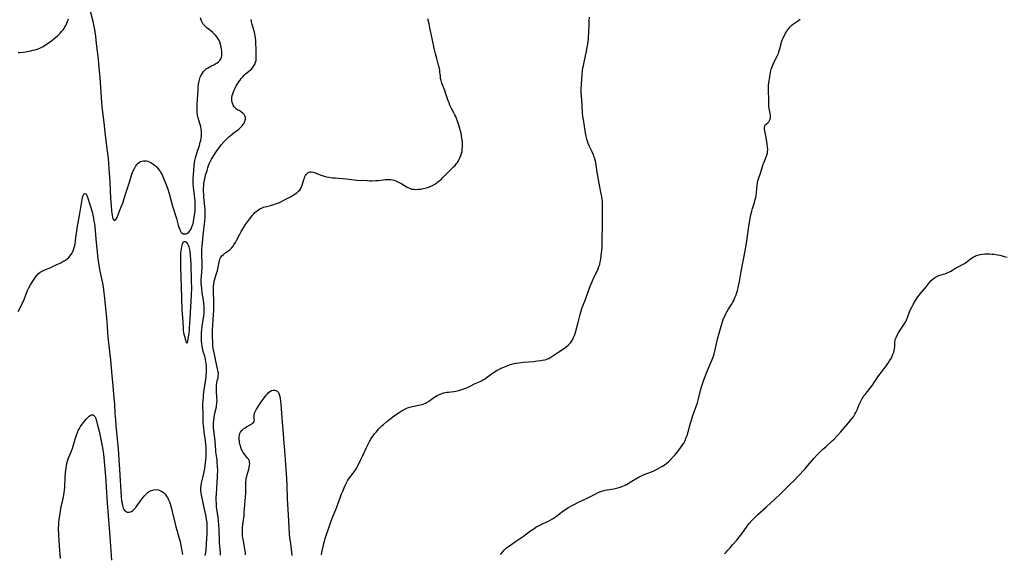
# Model space of a CAD drawing. Units: inches. Extents: x 2118952 to 2124384, y 192046 to 197536.
# Drawn here: x 2121657 to 2121976, y 193124 to 193296 of the extents above; entities that cross this region are included whole.
import ezdxf

# ---------------------------------------------------------------- set-up
doc = ezdxf.new("R2010")
doc.units = ezdxf.units.IN
doc.header["$MEASUREMENT"] = 0
doc.layers.add('c_14_T14S_R20E', color=15, linetype='Continuous')

msp = doc.modelspace()

# ---------------------------------------------------------------- linework, layer by layer
at = {"layer": 'c_14_T14S_R20E'}
for points in [[(2121679.55, 193301.43, 904), (2121681.02, 193295.54, 904), (2121681.19, 193294.75, 904), (2121681.34, 193294, 904), (2121681.57, 193292.52, 904), (2121681.74, 193291.12, 904), (2121681.99, 193288.8, 904), (2121682.62, 193283.75, 904), (2121682.92, 193280.9, 904), (2121683.18, 193277.79, 904), (2121683.73, 193269.71, 904), (2121683.86, 193268.19, 904), (2121683.93, 193267.52, 904), (2121684.3, 193264.87, 904), (2121684.51, 193263.25, 904), (2121684.94, 193259.18, 904), (2121685.39, 193255.62, 904), (2121685.85, 193251.62, 904), (2121686.01, 193250.11, 904), (2121686.15, 193248.35, 904), (2121686.44, 193244.03, 904), (2121686.66, 193238.71, 904), (2121686.82, 193236.31, 904), (2121686.98, 193234.59, 904), (2121687.15, 193233.3, 904), (2121687.31, 193232.53, 904), (2121687.48, 193232, 904), (2121687.74, 193231.66, 904), (2121688.09, 193231.64, 904), (2121688.37, 193231.88, 904), (2121688.57, 193232.16, 904), (2121688.77, 193232.52, 904), (2121688.95, 193232.92, 904), (2121689.13, 193233.36, 904), (2121689.69, 193234.88, 904), (2121690.69, 193237.49, 904), (2121691.07, 193238.62, 904), (2121691.79, 193241.06, 904), (2121692.74, 193243.9, 904), (2121693.58, 193246.49, 904), (2121693.79, 193247.07, 904), (2121694.01, 193247.62, 904), (2121694.36, 193248.37, 904), (2121694.76, 193249.05, 904), (2121695.02, 193249.42, 904), (2121695.3, 193249.76, 904), (2121695.64, 193250.09, 904), (2121696.01, 193250.37, 904), (2121696.39, 193250.59, 904), (2121696.79, 193250.76, 904), (2121697.3, 193250.86, 904), (2121697.83, 193250.88, 904), (2121698.22, 193250.84, 904), (2121698.7, 193250.74, 904), (2121699.18, 193250.57, 904), (2121699.69, 193250.33, 904), (2121700.17, 193250.04, 904), (2121700.71, 193249.64, 904), (2121701.22, 193249.2, 904), (2121701.62, 193248.81, 904), (2121701.99, 193248.39, 904), (2121702.55, 193247.64, 904), (2121702.85, 193247.16, 904), (2121703.14, 193246.64, 904), (2121703.41, 193246.11, 904), (2121703.92, 193244.97, 904), (2121704.53, 193243.42, 904), (2121705.03, 193242.01, 904), (2121705.57, 193240.31, 904), (2121706.74, 193236.22, 904), (2121708.01, 193232.21, 904), (2121708.58, 193230.1, 904), (2121708.8, 193229.32, 904), (2121708.94, 193228.93, 904), (2121709.16, 193228.37, 904), (2121709.43, 193227.9, 904), (2121709.75, 193227.53, 904), (2121710.17, 193227.29, 904), (2121710.64, 193227.2, 904), (2121711.17, 193227.29, 904), (2121711.6, 193227.51, 904), (2121711.96, 193227.81, 904), (2121712.3, 193228.19, 904), (2121712.61, 193228.68, 904), (2121712.89, 193229.23, 904), (2121713.19, 193230.06, 904), (2121713.36, 193230.63, 904), (2121713.5, 193231.22, 904), (2121713.65, 193231.94, 904), (2121713.75, 193232.53, 904), (2121713.92, 193233.92, 904), (2121713.98, 193234.63, 904), (2121714.02, 193235.21, 904), (2121714.04, 193236.09, 904), (2121714.04, 193236.97, 904), (2121714, 193237.85, 904), (2121713.91, 193238.89, 904), (2121713.52, 193242.19, 904), (2121713.43, 193243.51, 904), (2121713.41, 193244.12, 904), (2121713.43, 193245.3, 904), (2121713.49, 193246.25, 904), (2121713.71, 193249.29, 904), (2121713.81, 193250.12, 904), (2121713.93, 193250.93, 904), (2121714.1, 193251.78, 904), (2121714.32, 193252.63, 904), (2121714.52, 193253.31, 904), (2121715.38, 193255.8, 904), (2121715.7, 193256.88, 904), (2121715.83, 193257.48, 904), (2121715.96, 193258.17, 904), (2121716.03, 193258.67, 904), (2121716.07, 193259.17, 904), (2121716.09, 193259.9, 904), (2121716.06, 193260.52, 904), (2121716, 193261.14, 904), (2121715.85, 193261.94, 904), (2121715.67, 193262.61, 904), (2121715.22, 193264.02, 904), (2121715, 193264.78, 904), (2121714.91, 193265.17, 904), (2121714.83, 193265.62, 904), (2121714.73, 193266.43, 904), (2121714.69, 193267.25, 904), (2121714.68, 193268.1, 904), (2121714.72, 193269.15, 904), (2121714.95, 193273.7, 904), (2121715.03, 193274.76, 904), (2121715.14, 193275.68, 904), (2121715.31, 193276.57, 904), (2121715.42, 193277.04, 904), (2121715.7, 193277.86, 904), (2121715.88, 193278.29, 904), (2121716.08, 193278.69, 904), (2121716.38, 193279.21, 904), (2121716.73, 193279.69, 904), (2121717.25, 193280.27, 904), (2121717.6, 193280.58, 904), (2121717.97, 193280.86, 904), (2121718.52, 193281.19, 904), (2121719.1, 193281.48, 904), (2121720.27, 193282.04, 904), (2121720.71, 193282.28, 904), (2121721.13, 193282.54, 904), (2121721.62, 193282.91, 904), (2121722.03, 193283.33, 904), (2121722.34, 193283.81, 904), (2121722.52, 193284.28, 904), (2121722.63, 193284.94, 904), (2121722.66, 193285.65, 904), (2121722.63, 193286.31, 904), (2121722.57, 193286.99, 904), (2121722.48, 193287.57, 904), (2121722.36, 193288.15, 904), (2121722.14, 193288.92, 904), (2121721.86, 193289.61, 904), (2121721.52, 193290.28, 904), (2121721.09, 193290.93, 904), (2121720.6, 193291.53, 904), (2121720.29, 193291.86, 904), (2121719.64, 193292.43, 904), (2121718.22, 193293.54, 904), (2121717.83, 193293.86, 904), (2121717.44, 193294.22, 904), (2121717.07, 193294.6, 904), (2121716.67, 193295.1, 904), (2121716.33, 193295.65, 904), (2121716.01, 193296.39, 904), (2121715.79, 193297.14, 904)], [(2121656.75, 193285.86, 904), (2121657.34, 193285.9, 904), (2121658.52, 193286.04, 904), (2121659.19, 193286.14, 904), (2121660.86, 193286.46, 904), (2121661.56, 193286.61, 904), (2121662.26, 193286.78, 904), (2121662.93, 193286.98, 904), (2121663.22, 193287.08, 904), (2121664.04, 193287.44, 904), (2121664.84, 193287.87, 904), (2121665.28, 193288.13, 904), (2121666.51, 193288.94, 904), (2121667.55, 193289.68, 904), (2121668.31, 193290.28, 904), (2121668.89, 193290.77, 904), (2121669.45, 193291.28, 904), (2121670.34, 193292.15, 904), (2121670.83, 193292.68, 904), (2121671.29, 193293.24, 904), (2121671.62, 193293.69, 904), (2121671.92, 193294.17, 904), (2121672.17, 193294.62, 904), (2121672.54, 193295.41, 904), (2121672.73, 193295.89, 904), (2121673.02, 193296.72, 904)], [(2121717.31, 193123.22, 906), (2121717.43, 193124.19, 906), (2121717.54, 193125.19, 906), (2121717.69, 193126.9, 906), (2121717.83, 193128.95, 906), (2121717.9, 193130.17, 906), (2121717.95, 193131.53, 906), (2121717.96, 193132.36, 906), (2121717.93, 193133.16, 906), (2121717.87, 193133.93, 906), (2121717.74, 193134.91, 906), (2121717.58, 193135.88, 906), (2121717.39, 193136.83, 906), (2121716.86, 193139.18, 906), (2121716, 193143.38, 906), (2121715.88, 193144.28, 906), (2121715.86, 193145.1, 906), (2121715.94, 193145.85, 906), (2121716.1, 193146.61, 906), (2121716.66, 193148.75, 906), (2121716.97, 193150.24, 906), (2121717.16, 193151.35, 906), (2121717.41, 193153.15, 906), (2121717.51, 193154.16, 906), (2121717.59, 193155.12, 906), (2121717.63, 193155.89, 906), (2121717.64, 193156.67, 906), (2121717.63, 193157.6, 906), (2121717.59, 193158.38, 906), (2121717.53, 193159.16, 906), (2121717.4, 193160.29, 906), (2121716.98, 193163.17, 906), (2121716.8, 193164.51, 906), (2121716.73, 193165.24, 906), (2121716.66, 193166.16, 906), (2121716.62, 193167.14, 906), (2121716.61, 193169.17, 906), (2121716.56, 193171.68, 906), (2121716.56, 193172.18, 906), (2121716.61, 193173.2, 906), (2121716.7, 193174.35, 906), (2121716.78, 193175.17, 906), (2121716.98, 193176.78, 906), (2121717.47, 193180.09, 906), (2121717.6, 193181.19, 906), (2121717.7, 193182.57, 906), (2121717.71, 193183.55, 906), (2121717.7, 193184.13, 906), (2121717.66, 193184.67, 906), (2121717.6, 193185.32, 906), (2121717.51, 193185.96, 906), (2121717.4, 193186.59, 906), (2121717.24, 193187.28, 906), (2121717.11, 193187.73, 906), (2121716.66, 193189.22, 906), (2121716.51, 193189.77, 906), (2121716.38, 193190.32, 906), (2121716.26, 193191, 906), (2121716.17, 193191.68, 906), (2121716.1, 193192.51, 906), (2121716.07, 193193.2, 906), (2121716.07, 193193.92, 906), (2121716.08, 193194.69, 906), (2121716.12, 193195.41, 906), (2121716.18, 193196.13, 906), (2121716.33, 193197.37, 906), (2121716.83, 193200.7, 906), (2121716.92, 193201.59, 906), (2121716.96, 193202.31, 906), (2121716.95, 193203.03, 906), (2121716.9, 193203.85, 906), (2121716.82, 193204.69, 906), (2121716.68, 193205.8, 906), (2121716.34, 193208.16, 906), (2121716.15, 193209.65, 906), (2121716.07, 193210.43, 906), (2121716.02, 193211.17, 906), (2121716, 193211.84, 906), (2121716, 193212.52, 906), (2121716.03, 193213.48, 906), (2121716.26, 193216.33, 906), (2121716.3, 193217.18, 906), (2121716.3, 193217.93, 906), (2121716.23, 193220.19, 906), (2121716.21, 193221.56, 906), (2121716.23, 193222.46, 906), (2121716.26, 193223.14, 906), (2121716.36, 193224.36, 906), (2121716.66, 193226.82, 906), (2121717.14, 193231.29, 906), (2121717.23, 193232.38, 906), (2121717.27, 193233.17, 906), (2121717.29, 193233.96, 906), (2121717.26, 193235.1, 906), (2121717.18, 193235.97, 906), (2121716.9, 193238.25, 906), (2121716.83, 193239, 906), (2121716.79, 193239.75, 906), (2121716.76, 193241.19, 906), (2121716.78, 193241.96, 906), (2121716.82, 193242.7, 906), (2121716.88, 193243.45, 906), (2121716.97, 193244.13, 906), (2121717.07, 193244.71, 906), (2121717.23, 193245.47, 906), (2121717.41, 193246.21, 906), (2121717.86, 193247.77, 906), (2121718.11, 193248.57, 906), (2121718.38, 193249.37, 906), (2121718.67, 193250.07, 906), (2121718.97, 193250.72, 906), (2121719.31, 193251.36, 906), (2121719.71, 193252.08, 906), (2121720.37, 193253.13, 906), (2121721.07, 193254.13, 906), (2121722.12, 193255.53, 906), (2121722.6, 193256.13, 906), (2121723.39, 193257.06, 906), (2121724.14, 193257.85, 906), (2121724.97, 193258.63, 906), (2121725.44, 193259.05, 906), (2121726.08, 193259.58, 906), (2121728.11, 193261.12, 906), (2121728.58, 193261.51, 906), (2121729.01, 193261.92, 906), (2121729.29, 193262.22, 906), (2121729.58, 193262.58, 906), (2121729.88, 193263.07, 906), (2121730.14, 193263.66, 906), (2121730.3, 193264.31, 906), (2121730.29, 193264.87, 906), (2121730.14, 193265.39, 906), (2121729.84, 193265.87, 906), (2121729.47, 193266.27, 906), (2121729.02, 193266.63, 906), (2121728.47, 193266.98, 906), (2121727.77, 193267.38, 906), (2121727.42, 193267.61, 906), (2121727.09, 193267.85, 906), (2121726.66, 193268.29, 906), (2121726.31, 193268.82, 906), (2121726.06, 193269.51, 906), (2121725.93, 193270.2, 906), (2121725.91, 193270.7, 906), (2121725.93, 193271.21, 906), (2121726.05, 193271.94, 906), (2121726.2, 193272.53, 906), (2121726.39, 193273.12, 906), (2121726.63, 193273.71, 906), (2121726.92, 193274.35, 906), (2121727.3, 193275.06, 906), (2121727.71, 193275.75, 906), (2121728.12, 193276.37, 906), (2121728.54, 193276.97, 906), (2121728.92, 193277.48, 906), (2121729.4, 193278.06, 906), (2121729.91, 193278.6, 906), (2121730.34, 193278.99, 906), (2121731.83, 193280.19, 906), (2121732.24, 193280.55, 906), (2121732.84, 193281.22, 906), (2121733.25, 193281.86, 906), (2121733.42, 193282.25, 906), (2121733.6, 193282.77, 906), (2121733.72, 193283.32, 906), (2121733.79, 193283.99, 906), (2121733.81, 193284.72, 906), (2121733.74, 193286.7, 906), (2121733.7, 193289.12, 906), (2121733.66, 193289.82, 906), (2121733.59, 193290.53, 906), (2121733.49, 193291.29, 906), (2121733.36, 193291.97, 906), (2121733.23, 193292.48, 906), (2121732.5, 193294.95, 906), (2121732.29, 193295.84, 906), (2121732.17, 193296.58, 906)], [(2121722.21, 193123.31, 908), (2121722.21, 193124.11, 908), (2121722.14, 193125.24, 908), (2121721.95, 193127.24, 908), (2121721.91, 193127.84, 908), (2121721.8, 193131.66, 908), (2121721.71, 193133.15, 908), (2121721.59, 193134.42, 908), (2121721.47, 193135.48, 908), (2121721.06, 193138.32, 908), (2121720.98, 193138.98, 908), (2121720.89, 193140.2, 908), (2121720.87, 193141.03, 908), (2121720.87, 193141.87, 908), (2121720.91, 193143.27, 908), (2121721, 193144.7, 908), (2121721.2, 193147.27, 908), (2121721.26, 193148.18, 908), (2121721.31, 193149.21, 908), (2121721.32, 193150.63, 908), (2121721.27, 193152.16, 908), (2121721.2, 193153.15, 908), (2121721.11, 193154.11, 908), (2121720.74, 193156.7, 908), (2121720.67, 193157.32, 908), (2121720.46, 193160.17, 908), (2121720.06, 193163.7, 908), (2121720, 193164.54, 908), (2121719.97, 193165.38, 908), (2121719.98, 193166.15, 908), (2121720.03, 193166.89, 908), (2121720.15, 193167.84, 908), (2121720.42, 193169.3, 908), (2121720.88, 193171.31, 908), (2121720.97, 193171.8, 908), (2121721.04, 193172.28, 908), (2121721.08, 193172.82, 908), (2121721.1, 193173.37, 908), (2121721.07, 193174.24, 908), (2121720.9, 193176.51, 908), (2121720.88, 193177.12, 908), (2121720.89, 193177.72, 908), (2121720.93, 193178.23, 908), (2121721.06, 193179.01, 908), (2121721.31, 193180.09, 908), (2121721.44, 193180.72, 908), (2121721.52, 193181.36, 908), (2121721.53, 193181.96, 908), (2121721.45, 193182.69, 908), (2121721.29, 193183.56, 908), (2121720.69, 193186.08, 908), (2121720.45, 193187.2, 908), (2121720.14, 193188.8, 908), (2121719.9, 193190.21, 908), (2121719.8, 193191.03, 908), (2121719.71, 193192.33, 908), (2121719.66, 193193.99, 908), (2121719.67, 193195.32, 908), (2121719.69, 193196.16, 908), (2121719.77, 193197.7, 908), (2121720.01, 193201.26, 908), (2121720.06, 193202.2, 908), (2121720.08, 193203.2, 908), (2121720.06, 193205.17, 908), (2121719.94, 193208.68, 908), (2121719.93, 193209.51, 908), (2121719.96, 193210.31, 908), (2121720.03, 193211.11, 908), (2121720.2, 193211.91, 908), (2121720.94, 193214.37, 908), (2121721.21, 193215.41, 908), (2121721.46, 193216.5, 908), (2121721.89, 193218.64, 908), (2121722.03, 193219.1, 908), (2121722.22, 193219.53, 908), (2121722.64, 193220.1, 908), (2121723.17, 193220.61, 908), (2121723.65, 193220.99, 908), (2121724.87, 193221.87, 908), (2121725.32, 193222.23, 908), (2121725.75, 193222.63, 908), (2121726.28, 193223.22, 908), (2121726.58, 193223.64, 908), (2121727.08, 193224.44, 908), (2121727.44, 193225.1, 908), (2121728.49, 193227.15, 908), (2121728.92, 193227.97, 908), (2121729.63, 193229.18, 908), (2121730.36, 193230.29, 908), (2121731.25, 193231.52, 908), (2121732.01, 193232.54, 908), (2121732.49, 193233.14, 908), (2121732.92, 193233.64, 908), (2121733.37, 193234.1, 908), (2121734.05, 193234.7, 908), (2121734.47, 193235.02, 908), (2121734.91, 193235.3, 908), (2121735.69, 193235.68, 908), (2121736.19, 193235.87, 908), (2121736.72, 193236.02, 908), (2121738.39, 193236.43, 908), (2121739.51, 193236.74, 908), (2121740.04, 193236.91, 908), (2121740.66, 193237.14, 908), (2121741.27, 193237.4, 908), (2121741.99, 193237.74, 908), (2121742.69, 193238.1, 908), (2121745.1, 193239.37, 908), (2121745.78, 193239.75, 908), (2121746.39, 193240.13, 908), (2121746.96, 193240.54, 908), (2121747.5, 193241, 908), (2121747.87, 193241.42, 908), (2121748.18, 193241.87, 908), (2121748.46, 193242.43, 908), (2121748.67, 193243.03, 908), (2121749.2, 193244.78, 908), (2121749.39, 193245.3, 908), (2121749.56, 193245.73, 908), (2121749.76, 193246.12, 908), (2121749.97, 193246.47, 908), (2121750.24, 193246.81, 908), (2121750.54, 193247.06, 908), (2121750.87, 193247.23, 908), (2121751.22, 193247.29, 908), (2121751.61, 193247.27, 908), (2121752.2, 193247.16, 908), (2121752.84, 193246.97, 908), (2121754.84, 193246.22, 908), (2121755.74, 193245.91, 908), (2121756.48, 193245.71, 908), (2121757.29, 193245.55, 908), (2121758.44, 193245.4, 908), (2121759.35, 193245.32, 908), (2121761.74, 193245.16, 908), (2121762.86, 193245.05, 908), (2121765.43, 193244.69, 908), (2121766.29, 193244.62, 908), (2121769.65, 193244.44, 908), (2121770.53, 193244.42, 908), (2121771.22, 193244.41, 908), (2121772.45, 193244.47, 908), (2121773.25, 193244.54, 908), (2121775.64, 193244.8, 908), (2121776.17, 193244.83, 908), (2121776.74, 193244.83, 908), (2121777.31, 193244.79, 908), (2121777.84, 193244.69, 908), (2121778.37, 193244.55, 908), (2121778.98, 193244.34, 908), (2121779.57, 193244.09, 908), (2121780.23, 193243.77, 908), (2121780.87, 193243.42, 908), (2121782.64, 193242.34, 908), (2121783.38, 193241.96, 908), (2121783.85, 193241.8, 908), (2121784.16, 193241.72, 908), (2121784.73, 193241.64, 908), (2121785.43, 193241.61, 908), (2121786.14, 193241.64, 908), (2121786.58, 193241.67, 908), (2121787.05, 193241.73, 908), (2121787.88, 193241.87, 908), (2121788.71, 193242.07, 908), (2121789.34, 193242.26, 908), (2121790.05, 193242.54, 908), (2121790.76, 193242.87, 908), (2121791.59, 193243.34, 908), (2121792.2, 193243.74, 908), (2121792.56, 193244.01, 908), (2121792.97, 193244.34, 908), (2121793.56, 193244.86, 908), (2121794.12, 193245.41, 908), (2121795.86, 193247.16, 908), (2121797.65, 193248.86, 908), (2121798.11, 193249.36, 908), (2121798.6, 193249.96, 908), (2121798.86, 193250.35, 908), (2121799.18, 193250.86, 908), (2121799.46, 193251.38, 908), (2121799.68, 193251.84, 908), (2121799.99, 193252.56, 908), (2121800.23, 193253.31, 908), (2121800.36, 193253.9, 908), (2121800.46, 193254.63, 908), (2121800.51, 193255.37, 908), (2121800.52, 193256.14, 908), (2121800.47, 193257.07, 908), (2121800.35, 193258.19, 908), (2121800.2, 193259.09, 908), (2121800.05, 193259.79, 908), (2121799.79, 193260.83, 908), (2121799.42, 193262.11, 908), (2121798.92, 193263.69, 908), (2121798.59, 193264.57, 908), (2121798.34, 193265.17, 908), (2121798.08, 193265.73, 908), (2121797.74, 193266.4, 908), (2121797.01, 193267.73, 908), (2121796.65, 193268.42, 908), (2121796.43, 193268.87, 908), (2121796.15, 193269.57, 908), (2121795.89, 193270.28, 908), (2121795.04, 193272.84, 908), (2121794.77, 193273.62, 908), (2121793.87, 193275.97, 908), (2121793.59, 193276.83, 908), (2121793.45, 193277.47, 908), (2121793.35, 193278.28, 908), (2121793.21, 193279.64, 908), (2121793.14, 193280.17, 908), (2121792.95, 193281.12, 908), (2121792.79, 193281.8, 908), (2121792.19, 193283.96, 908), (2121791.8, 193285.41, 908), (2121791.5, 193286.72, 908), (2121790.7, 193290.39, 908), (2121790, 193293.83, 908), (2121789.72, 193295.13, 908), (2121789.33, 193296.72, 908)], [(2121754.88, 193123.44, 910), (2121755.04, 193124.17, 910), (2121755.5, 193126.52, 910), (2121755.62, 193127.05, 910), (2121755.85, 193127.9, 910), (2121756.13, 193128.77, 910), (2121757.6, 193133.13, 910), (2121757.84, 193133.83, 910), (2121758.51, 193135.56, 910), (2121759.76, 193138.69, 910), (2121761.02, 193142.15, 910), (2121761.42, 193143.2, 910), (2121761.76, 193144.03, 910), (2121762.48, 193145.66, 910), (2121762.9, 193146.52, 910), (2121763.36, 193147.35, 910), (2121763.68, 193147.86, 910), (2121764.09, 193148.46, 910), (2121765.12, 193149.83, 910), (2121765.75, 193150.73, 910), (2121766.17, 193151.41, 910), (2121766.53, 193152.06, 910), (2121766.98, 193152.92, 910), (2121767.63, 193154.22, 910), (2121768.27, 193155.57, 910), (2121769.43, 193158.15, 910), (2121770.07, 193159.45, 910), (2121770.39, 193160.05, 910), (2121770.85, 193160.83, 910), (2121771.2, 193161.36, 910), (2121771.57, 193161.88, 910), (2121772.07, 193162.54, 910), (2121772.54, 193163.13, 910), (2121772.98, 193163.65, 910), (2121773.44, 193164.16, 910), (2121773.96, 193164.7, 910), (2121774.51, 193165.23, 910), (2121774.97, 193165.64, 910), (2121776.04, 193166.56, 910), (2121776.58, 193166.99, 910), (2121778.89, 193168.72, 910), (2121779.99, 193169.51, 910), (2121780.62, 193169.92, 910), (2121781.21, 193170.25, 910), (2121781.82, 193170.56, 910), (2121782.28, 193170.76, 910), (2121782.75, 193170.95, 910), (2121783.52, 193171.2, 910), (2121783.93, 193171.31, 910), (2121786.28, 193171.79, 910), (2121786.87, 193171.93, 910), (2121787.46, 193172.1, 910), (2121788.03, 193172.3, 910), (2121788.58, 193172.53, 910), (2121788.92, 193172.69, 910), (2121789.29, 193172.9, 910), (2121789.9, 193173.31, 910), (2121791.27, 193174.32, 910), (2121791.82, 193174.69, 910), (2121792.35, 193175, 910), (2121792.79, 193175.22, 910), (2121793.56, 193175.53, 910), (2121794.41, 193175.79, 910), (2121794.94, 193175.91, 910), (2121795.47, 193176, 910), (2121795.99, 193176.07, 910), (2121797.7, 193176.25, 910), (2121798.34, 193176.34, 910), (2121798.83, 193176.44, 910), (2121799.31, 193176.55, 910), (2121800.02, 193176.75, 910), (2121800.65, 193176.96, 910), (2121801.28, 193177.19, 910), (2121802.11, 193177.53, 910), (2121802.76, 193177.84, 910), (2121804.64, 193178.81, 910), (2121806.21, 193179.49, 910), (2121806.62, 193179.68, 910), (2121807.03, 193179.9, 910), (2121807.61, 193180.26, 910), (2121808.17, 193180.67, 910), (2121809.74, 193181.87, 910), (2121810.19, 193182.18, 910), (2121811.09, 193182.75, 910), (2121811.53, 193183, 910), (2121812.29, 193183.4, 910), (2121813.06, 193183.77, 910), (2121813.87, 193184.15, 910), (2121814.69, 193184.5, 910), (2121815.52, 193184.81, 910), (2121816.01, 193184.97, 910), (2121816.51, 193185.11, 910), (2121817.24, 193185.29, 910), (2121817.97, 193185.43, 910), (2121818.71, 193185.55, 910), (2121820.11, 193185.72, 910), (2121823.51, 193186.01, 910), (2121824.83, 193186.15, 910), (2121825.82, 193186.26, 910), (2121826.32, 193186.34, 910), (2121827.18, 193186.51, 910), (2121827.61, 193186.63, 910), (2121828.03, 193186.78, 910), (2121828.44, 193186.96, 910), (2121829.13, 193187.35, 910), (2121829.79, 193187.77, 910), (2121831.73, 193189.09, 910), (2121832.89, 193189.84, 910), (2121833.61, 193190.34, 910), (2121834.09, 193190.71, 910), (2121834.83, 193191.39, 910), (2121835.41, 193192.04, 910), (2121835.89, 193192.69, 910), (2121836.31, 193193.39, 910), (2121836.47, 193193.73, 910), (2121836.74, 193194.39, 910), (2121836.96, 193195.06, 910), (2121837.17, 193195.76, 910), (2121837.91, 193198.54, 910), (2121838.55, 193201.19, 910), (2121838.77, 193201.96, 910), (2121839.01, 193202.69, 910), (2121839.28, 193203.4, 910), (2121840.09, 193205.46, 910), (2121841.01, 193208.12, 910), (2121841.7, 193209.95, 910), (2121842.18, 193211.1, 910), (2121842.59, 193212.07, 910), (2121843.16, 193213.3, 910), (2121844.14, 193215.37, 910), (2121844.41, 193215.97, 910), (2121844.67, 193216.65, 910), (2121844.9, 193217.33, 910), (2121845.1, 193218.18, 910), (2121845.25, 193219.09, 910), (2121845.51, 193221.13, 910), (2121845.65, 193222.67, 910), (2121845.68, 193223.67, 910), (2121845.66, 193226.16, 910), (2121845.78, 193229.19, 910), (2121845.8, 193230.63, 910), (2121845.76, 193234.24, 910), (2121845.82, 193237.12, 910), (2121845.8, 193237.74, 910), (2121845.74, 193238.36, 910), (2121845.58, 193239.26, 910), (2121845.12, 193241.31, 910), (2121845, 193241.9, 910), (2121844.6, 193244.15, 910), (2121844.26, 193245.96, 910), (2121844.05, 193247.19, 910), (2121843.74, 193249.58, 910), (2121843.66, 193250.09, 910), (2121843.52, 193250.76, 910), (2121843.3, 193251.54, 910), (2121843.04, 193252.31, 910), (2121842.84, 193252.82, 910), (2121842.42, 193253.74, 910), (2121841.56, 193255.53, 910), (2121841.2, 193256.41, 910), (2121840.94, 193257.17, 910), (2121840.77, 193257.79, 910), (2121840.62, 193258.45, 910), (2121840.46, 193259.28, 910), (2121840.01, 193262.07, 910), (2121839.61, 193264.19, 910), (2121839.46, 193265.21, 910), (2121839.36, 193266.36, 910), (2121839.21, 193268.7, 910), (2121838.96, 193271.86, 910), (2121838.91, 193272.79, 910), (2121838.89, 193273.47, 910), (2121838.89, 193274.15, 910), (2121838.96, 193275.64, 910), (2121839.2, 193278.81, 910), (2121839.34, 193280.11, 910), (2121839.47, 193280.89, 910), (2121839.63, 193281.66, 910), (2121840.33, 193284.78, 910), (2121840.62, 193286.19, 910), (2121840.87, 193287.6, 910), (2121841.02, 193288.54, 910), (2121841.24, 193290.16, 910), (2121841.33, 193291.01, 910), (2121841.42, 193292.17, 910), (2121841.48, 193295.17, 910), (2121841.53, 193296.02, 910), (2121841.65, 193297.26, 910)], [(2121812.84, 193123.54, 912), (2121813.53, 193124.37, 912), (2121814.12, 193125.05, 912), (2121814.76, 193125.68, 912), (2121815.21, 193126.05, 912), (2121815.69, 193126.4, 912), (2121817.65, 193127.75, 912), (2121819.27, 193128.82, 912), (2121820.2, 193129.45, 912), (2121820.79, 193129.88, 912), (2121822.5, 193131.17, 912), (2121823.54, 193131.9, 912), (2121824.28, 193132.36, 912), (2121825.29, 193132.94, 912), (2121826.01, 193133.28, 912), (2121827.8, 193134.06, 912), (2121828.14, 193134.22, 912), (2121828.9, 193134.64, 912), (2121829.64, 193135.1, 912), (2121830.9, 193135.96, 912), (2121833.01, 193137.54, 912), (2121833.87, 193138.15, 912), (2121834.62, 193138.65, 912), (2121835.01, 193138.88, 912), (2121836.17, 193139.52, 912), (2121838.09, 193140.47, 912), (2121840.85, 193141.81, 912), (2121843.41, 193143.1, 912), (2121844.65, 193143.68, 912), (2121845.25, 193143.92, 912), (2121845.86, 193144.14, 912), (2121846.66, 193144.36, 912), (2121847.32, 193144.48, 912), (2121848.67, 193144.66, 912), (2121849.42, 193144.77, 912), (2121850.06, 193144.91, 912), (2121850.78, 193145.09, 912), (2121851.48, 193145.31, 912), (2121852.34, 193145.63, 912), (2121852.94, 193145.9, 912), (2121853.53, 193146.2, 912), (2121854.12, 193146.52, 912), (2121855.32, 193147.23, 912), (2121857.08, 193148.3, 912), (2121857.67, 193148.64, 912), (2121858.17, 193148.89, 912), (2121858.67, 193149.12, 912), (2121859.29, 193149.38, 912), (2121861.34, 193150.13, 912), (2121862.25, 193150.53, 912), (2121862.89, 193150.85, 912), (2121863.52, 193151.18, 912), (2121864.99, 193152.03, 912), (2121866.03, 193152.68, 912), (2121866.59, 193153.09, 912), (2121867.12, 193153.53, 912), (2121867.61, 193153.98, 912), (2121868.47, 193154.88, 912), (2121869.07, 193155.56, 912), (2121869.63, 193156.21, 912), (2121870.49, 193157.27, 912), (2121871.07, 193158.04, 912), (2121871.63, 193158.83, 912), (2121872.1, 193159.58, 912), (2121872.51, 193160.36, 912), (2121872.66, 193160.69, 912), (2121872.92, 193161.34, 912), (2121873.15, 193162.01, 912), (2121873.53, 193163.25, 912), (2121874.29, 193166.06, 912), (2121874.56, 193166.98, 912), (2121875.05, 193168.48, 912), (2121876.21, 193171.72, 912), (2121876.49, 193172.58, 912), (2121876.85, 193173.86, 912), (2121877.64, 193177.03, 912), (2121877.93, 193178.05, 912), (2121878.14, 193178.7, 912), (2121878.63, 193180.01, 912), (2121880.04, 193183.56, 912), (2121881.32, 193186.62, 912), (2121881.69, 193187.64, 912), (2121881.92, 193188.44, 912), (2121882.13, 193189.25, 912), (2121883.03, 193193.15, 912), (2121883.52, 193195.1, 912), (2121884.17, 193197.41, 912), (2121884.7, 193199.07, 912), (2121884.98, 193199.83, 912), (2121885.33, 193200.63, 912), (2121885.72, 193201.41, 912), (2121886.04, 193201.99, 912), (2121886.51, 193202.78, 912), (2121887.5, 193204.36, 912), (2121887.98, 193205.18, 912), (2121888.25, 193205.69, 912), (2121888.52, 193206.29, 912), (2121888.77, 193206.9, 912), (2121889.01, 193207.53, 912), (2121889.25, 193208.26, 912), (2121889.45, 193208.9, 912), (2121889.68, 193209.79, 912), (2121889.84, 193210.48, 912), (2121890.11, 193211.78, 912), (2121890.7, 193215.04, 912), (2121892.1, 193222.34, 912), (2121892.51, 193225.02, 912), (2121893.25, 193230.33, 912), (2121893.54, 193232.13, 912), (2121893.72, 193233.05, 912), (2121893.9, 193233.81, 912), (2121894.09, 193234.56, 912), (2121894.33, 193235.4, 912), (2121894.97, 193237.4, 912), (2121895.21, 193238.31, 912), (2121895.36, 193238.97, 912), (2121895.48, 193239.64, 912), (2121895.59, 193240.47, 912), (2121895.84, 193243.07, 912), (2121895.91, 193243.53, 912), (2121895.99, 193243.99, 912), (2121896.17, 193244.7, 912), (2121897.02, 193247.23, 912), (2121897.55, 193248.99, 912), (2121897.81, 193249.81, 912), (2121897.96, 193250.2, 912), (2121898.64, 193251.83, 912), (2121898.94, 193252.64, 912), (2121899.15, 193253.47, 912), (2121899.19, 193253.76, 912), (2121899.24, 193254.57, 912), (2121899.2, 193255.4, 912), (2121899.12, 193256.27, 912), (2121898.9, 193257.75, 912), (2121898.56, 193259.51, 912), (2121898.33, 193260.6, 912), (2121898.23, 193261.16, 912), (2121898.21, 193261.6, 912), (2121898.27, 193262.08, 912), (2121898.47, 193262.5, 912), (2121898.73, 193262.76, 912), (2121899.29, 193263.17, 912), (2121899.62, 193263.5, 912), (2121899.86, 193263.9, 912), (2121900.02, 193264.38, 912), (2121900.12, 193264.92, 912), (2121900.14, 193265.25, 912), (2121900.14, 193265.56, 912), (2121900.09, 193266.13, 912), (2121899.98, 193266.69, 912), (2121899.72, 193267.84, 912), (2121899.65, 193268.3, 912), (2121899.62, 193268.78, 912), (2121899.6, 193271.21, 912), (2121899.51, 193273.08, 912), (2121899.49, 193274.14, 912), (2121899.52, 193274.69, 912), (2121899.56, 193275.24, 912), (2121899.66, 193276.02, 912), (2121899.95, 193278.14, 912), (2121900.05, 193278.8, 912), (2121900.17, 193279.47, 912), (2121900.3, 193280.02, 912), (2121900.42, 193280.46, 912), (2121900.7, 193281.29, 912), (2121900.93, 193281.87, 912), (2121901.18, 193282.44, 912), (2121901.46, 193283.04, 912), (2121902.41, 193284.94, 912), (2121902.71, 193285.6, 912), (2121902.88, 193286.05, 912), (2121903.09, 193286.71, 912), (2121903.57, 193288.74, 912), (2121903.65, 193289.04, 912), (2121903.84, 193289.6, 912), (2121904.16, 193290.38, 912), (2121904.53, 193291.14, 912), (2121905.02, 193292.09, 912), (2121905.29, 193292.57, 912), (2121905.59, 193293.03, 912), (2121906.05, 193293.66, 912), (2121906.57, 193294.24, 912), (2121906.78, 193294.45, 912), (2121907.06, 193294.69, 912), (2121907.64, 193295.13, 912), (2121908.87, 193295.97, 912), (2121909.16, 193296.19, 912), (2121909.77, 193296.68, 912)], [(2121656.73, 193202.15, 906), (2121657.62, 193203.77, 906), (2121658.2, 193204.9, 906), (2121658.45, 193205.44, 906), (2121658.67, 193205.99, 906), (2121659.21, 193207.48, 906), (2121659.45, 193208.08, 906), (2121659.84, 193208.93, 906), (2121660.14, 193209.52, 906), (2121660.8, 193210.72, 906), (2121661.9, 193212.57, 906), (2121662.28, 193213.16, 906), (2121662.68, 193213.7, 906), (2121663.24, 193214.29, 906), (2121663.92, 193214.81, 906), (2121664.49, 193215.15, 906), (2121665.14, 193215.47, 906), (2121667.33, 193216.4, 906), (2121669.08, 193217.19, 906), (2121670.57, 193217.91, 906), (2121671.26, 193218.27, 906), (2121671.68, 193218.51, 906), (2121672.09, 193218.77, 906), (2121672.58, 193219.13, 906), (2121673.03, 193219.52, 906), (2121673.49, 193220.01, 906), (2121673.88, 193220.54, 906), (2121674.12, 193220.92, 906), (2121674.33, 193221.32, 906), (2121674.66, 193222.05, 906), (2121674.93, 193222.82, 906), (2121675.08, 193223.37, 906), (2121675.21, 193224.08, 906), (2121675.31, 193224.8, 906), (2121675.46, 193226.17, 906), (2121675.61, 193227.35, 906), (2121675.86, 193229.09, 906), (2121676.73, 193233.82, 906), (2121677.36, 193237.73, 906), (2121677.6, 193238.95, 906), (2121677.71, 193239.34, 906), (2121677.83, 193239.68, 906), (2121678.03, 193240.07, 906), (2121678.27, 193240.26, 906), (2121678.62, 193240.14, 906), (2121678.83, 193239.85, 906), (2121679.04, 193239.39, 906), (2121679.26, 193238.82, 906), (2121679.86, 193237.03, 906), (2121680.36, 193235.42, 906), (2121680.77, 193233.94, 906), (2121680.94, 193233.25, 906), (2121681.14, 193232.31, 906), (2121681.3, 193231.38, 906), (2121681.44, 193230.45, 906), (2121681.55, 193229.51, 906), (2121681.67, 193228.23, 906), (2121681.99, 193224.48, 906), (2121682.19, 193222.45, 906), (2121682.44, 193220.19, 906), (2121682.67, 193218.4, 906), (2121682.84, 193217.2, 906), (2121683.09, 193215.76, 906), (2121683.41, 193214.22, 906), (2121684.07, 193211.25, 906), (2121684.26, 193210.13, 906), (2121684.39, 193209.18, 906), (2121684.71, 193206.37, 906), (2121685.16, 193202.16, 906), (2121685.33, 193200.11, 906), (2121685.65, 193195.56, 906), (2121685.8, 193193.81, 906), (2121686.6, 193186.38, 906), (2121687.08, 193181.44, 906), (2121687.37, 193178.05, 906), (2121687.76, 193174.11, 906), (2121687.91, 193172.16, 906), (2121688.09, 193169.17, 906), (2121688.25, 193166.94, 906), (2121688.39, 193165.24, 906), (2121688.82, 193160.84, 906), (2121689.07, 193157.82, 906), (2121689.33, 193154.12, 906), (2121689.56, 193151.07, 906), (2121690.13, 193142.18, 906), (2121690.25, 193140.92, 906), (2121690.37, 193140.11, 906), (2121690.51, 193139.36, 906), (2121690.75, 193138.58, 906), (2121690.99, 193138.07, 906), (2121691.39, 193137.57, 906), (2121692.01, 193137.24, 906), (2121692.6, 193137.19, 906), (2121693.06, 193137.3, 906), (2121693.41, 193137.47, 906), (2121693.91, 193137.82, 906), (2121694.39, 193138.29, 906), (2121694.82, 193138.79, 906), (2121695.24, 193139.34, 906), (2121696.14, 193140.63, 906), (2121696.9, 193141.69, 906), (2121697.65, 193142.57, 906), (2121698.26, 193143.18, 906), (2121698.87, 193143.69, 906), (2121699.51, 193144.11, 906), (2121699.91, 193144.29, 906), (2121700.65, 193144.5, 906), (2121701.42, 193144.53, 906), (2121702.17, 193144.41, 906), (2121702.78, 193144.18, 906), (2121703.28, 193143.9, 906), (2121703.76, 193143.56, 906), (2121704.3, 193143.04, 906), (2121704.77, 193142.45, 906), (2121705.06, 193141.99, 906), (2121705.43, 193141.24, 906), (2121705.7, 193140.57, 906), (2121705.93, 193139.88, 906), (2121706.35, 193138.46, 906), (2121706.6, 193137.49, 906), (2121707.44, 193133.94, 906), (2121707.81, 193132.47, 906), (2121708.18, 193131.13, 906), (2121708.89, 193128.71, 906), (2121709.08, 193128.02, 906), (2121709.3, 193127.14, 906), (2121709.54, 193125.96, 906), (2121709.97, 193123.51, 906)], [(2121885.24, 193123.8, 914), (2121885.78, 193124.32, 914), (2121886.39, 193124.95, 914), (2121886.99, 193125.59, 914), (2121887.91, 193126.62, 914), (2121889.23, 193128.18, 914), (2121890.32, 193129.53, 914), (2121890.88, 193130.26, 914), (2121892.65, 193132.66, 914), (2121893.3, 193133.52, 914), (2121894.11, 193134.49, 914), (2121895.05, 193135.52, 914), (2121896.04, 193136.48, 914), (2121898.72, 193138.82, 914), (2121900.38, 193140.35, 914), (2121901.33, 193141.25, 914), (2121903.46, 193143.31, 914), (2121906.35, 193146.03, 914), (2121908.01, 193147.68, 914), (2121908.93, 193148.64, 914), (2121911.35, 193151.26, 914), (2121912.27, 193152.3, 914), (2121914.17, 193154.56, 914), (2121915.05, 193155.53, 914), (2121916.04, 193156.54, 914), (2121917.12, 193157.58, 914), (2121918.02, 193158.41, 914), (2121920.2, 193160.38, 914), (2121920.72, 193160.88, 914), (2121921.76, 193161.95, 914), (2121922.94, 193163.24, 914), (2121924.01, 193164.46, 914), (2121925.41, 193166.12, 914), (2121926.27, 193167.18, 914), (2121926.96, 193168.11, 914), (2121927.45, 193168.88, 914), (2121927.75, 193169.43, 914), (2121928.14, 193170.3, 914), (2121928.83, 193172.04, 914), (2121929.13, 193172.68, 914), (2121929.45, 193173.31, 914), (2121929.84, 193173.99, 914), (2121930.11, 193174.42, 914), (2121930.4, 193174.84, 914), (2121930.75, 193175.31, 914), (2121932.32, 193177.22, 914), (2121933.11, 193178.28, 914), (2121934.9, 193180.99, 914), (2121935.65, 193182.01, 914), (2121936.95, 193183.67, 914), (2121937.43, 193184.31, 914), (2121937.81, 193184.85, 914), (2121938.18, 193185.39, 914), (2121938.68, 193186.18, 914), (2121939.14, 193186.98, 914), (2121939.52, 193187.73, 914), (2121939.78, 193188.36, 914), (2121940.01, 193188.98, 914), (2121940.16, 193189.55, 914), (2121940.27, 193190.11, 914), (2121940.33, 193190.66, 914), (2121940.4, 193191.99, 914), (2121940.49, 193192.84, 914), (2121940.58, 193193.24, 914), (2121940.87, 193193.99, 914), (2121941.24, 193194.74, 914), (2121941.66, 193195.44, 914), (2121942.11, 193196.14, 914), (2121943.35, 193198, 914), (2121943.79, 193198.72, 914), (2121944.18, 193199.47, 914), (2121944.37, 193199.89, 914), (2121945.17, 193202.06, 914), (2121945.39, 193202.58, 914), (2121945.94, 193203.7, 914), (2121946.31, 193204.4, 914), (2121947.07, 193205.71, 914), (2121947.79, 193206.82, 914), (2121948.2, 193207.38, 914), (2121948.63, 193207.93, 914), (2121950.02, 193209.51, 914), (2121950.58, 193210.19, 914), (2121951.62, 193211.48, 914), (2121952.18, 193212.13, 914), (2121952.79, 193212.71, 914), (2121953.33, 193213.1, 914), (2121953.91, 193213.42, 914), (2121954.63, 193213.73, 914), (2121955.38, 193213.99, 914), (2121956.91, 193214.47, 914), (2121957.33, 193214.63, 914), (2121957.89, 193214.87, 914), (2121958.47, 193215.18, 914), (2121959.03, 193215.51, 914), (2121960.01, 193216.13, 914), (2121960.61, 193216.49, 914), (2121962.51, 193217.41, 914), (2121962.92, 193217.66, 914), (2121963.29, 193217.91, 914), (2121963.68, 193218.21, 914), (2121964.73, 193219.06, 914), (2121965.21, 193219.41, 914), (2121965.71, 193219.73, 914), (2121966.33, 193220.05, 914), (2121966.73, 193220.22, 914), (2121967.28, 193220.4, 914), (2121967.96, 193220.57, 914), (2121968.66, 193220.69, 914), (2121969.45, 193220.76, 914), (2121970.25, 193220.79, 914), (2121971, 193220.77, 914), (2121971.76, 193220.72, 914), (2121972.35, 193220.66, 914), (2121973.61, 193220.47, 914), (2121974.35, 193220.32, 914), (2121975.09, 193220.14, 914), (2121975.79, 193219.95, 914), (2121976.68, 193219.66, 914)], [(2121730.34, 193123.48, 910), (2121730.29, 193124.13, 910), (2121730.23, 193124.62, 910), (2121730, 193125.95, 910), (2121729.63, 193127.92, 910), (2121729.48, 193128.81, 910), (2121729.38, 193129.7, 910), (2121729.33, 193130.71, 910), (2121729.33, 193131.48, 910), (2121729.37, 193132.25, 910), (2121729.46, 193133.29, 910), (2121729.83, 193136.2, 910), (2121729.91, 193136.97, 910), (2121730.33, 193142.17, 910), (2121730.4, 193143.3, 910), (2121730.46, 193144.49, 910), (2121730.46, 193146.91, 910), (2121730.52, 193147.76, 910), (2121730.56, 193148.08, 910), (2121730.71, 193148.83, 910), (2121730.84, 193149.31, 910), (2121731.37, 193151.13, 910), (2121731.51, 193151.72, 910), (2121731.65, 193152.47, 910), (2121731.68, 193152.92, 910), (2121731.65, 193153.36, 910), (2121731.59, 193153.68, 910), (2121731.49, 193153.96, 910), (2121731.34, 193154.26, 910), (2121731.01, 193154.73, 910), (2121730.3, 193155.52, 910), (2121729.94, 193155.96, 910), (2121729.57, 193156.52, 910), (2121729.25, 193157.13, 910), (2121729.06, 193157.55, 910), (2121728.81, 193158.24, 910), (2121728.66, 193158.74, 910), (2121728.52, 193159.24, 910), (2121728.42, 193159.71, 910), (2121728.34, 193160.18, 910), (2121728.28, 193160.75, 910), (2121728.27, 193161.31, 910), (2121728.29, 193161.71, 910), (2121728.37, 193162.19, 910), (2121728.5, 193162.65, 910), (2121728.75, 193163.15, 910), (2121729.09, 193163.6, 910), (2121729.42, 193163.94, 910), (2121729.78, 193164.24, 910), (2121730.2, 193164.52, 910), (2121730.64, 193164.79, 910), (2121731.83, 193165.45, 910), (2121732.23, 193165.7, 910), (2121732.6, 193165.98, 910), (2121732.9, 193166.26, 910), (2121733.1, 193166.57, 910), (2121733.2, 193167.03, 910), (2121733.17, 193167.54, 910), (2121733.12, 193168.19, 910), (2121733.12, 193168.54, 910), (2121733.16, 193168.91, 910), (2121733.23, 193169.22, 910), (2121733.4, 193169.68, 910), (2121733.61, 193170.11, 910), (2121733.87, 193170.56, 910), (2121735.23, 193172.66, 910), (2121735.98, 193173.75, 910), (2121736.74, 193174.74, 910), (2121737.07, 193175.16, 910), (2121737.38, 193175.52, 910), (2121737.7, 193175.85, 910), (2121738.22, 193176.27, 910), (2121738.76, 193176.56, 910), (2121739.14, 193176.66, 910), (2121739.66, 193176.68, 910), (2121740.15, 193176.57, 910), (2121740.56, 193176.33, 910), (2121740.95, 193175.89, 910), (2121741.24, 193175.33, 910), (2121741.35, 193175, 910), (2121741.45, 193174.62, 910), (2121741.57, 193173.94, 910), (2121741.66, 193173.23, 910), (2121741.86, 193170.66, 910), (2121742.15, 193166.33, 910), (2121742.48, 193162.68, 910), (2121742.63, 193160.83, 910), (2121742.88, 193157.2, 910), (2121743.55, 193148.16, 910), (2121743.68, 193145.83, 910), (2121743.82, 193141.46, 910), (2121744.12, 193136.34, 910), (2121744.31, 193132.14, 910), (2121744.42, 193130.34, 910), (2121744.57, 193128.95, 910), (2121744.83, 193127.1, 910), (2121745.31, 193123.27, 910)], [(2121670.42, 193122.24, 908), (2121670.18, 193126.32, 908), (2121669.92, 193129.78, 908), (2121669.88, 193130.53, 908), (2121669.86, 193131.35, 908), (2121669.85, 193132.16, 908), (2121669.89, 193133.15, 908), (2121669.96, 193134.11, 908), (2121670.04, 193134.8, 908), (2121670.22, 193136.17, 908), (2121670.44, 193137.58, 908), (2121670.72, 193139.1, 908), (2121671.17, 193141.09, 908), (2121671.41, 193142.24, 908), (2121671.63, 193143.57, 908), (2121671.72, 193144.25, 908), (2121671.83, 193145.47, 908), (2121671.97, 193148.19, 908), (2121672.11, 193150.15, 908), (2121672.25, 193151.38, 908), (2121672.36, 193152.18, 908), (2121672.51, 193152.96, 908), (2121672.69, 193153.73, 908), (2121672.95, 193154.52, 908), (2121673.26, 193155.26, 908), (2121673.96, 193156.78, 908), (2121674.29, 193157.58, 908), (2121674.39, 193157.86, 908), (2121674.6, 193158.54, 908), (2121675.19, 193160.81, 908), (2121675.38, 193161.48, 908), (2121675.6, 193162.15, 908), (2121675.85, 193162.81, 908), (2121676.02, 193163.21, 908), (2121676.21, 193163.6, 908), (2121676.58, 193164.3, 908), (2121676.99, 193164.98, 908), (2121677.48, 193165.69, 908), (2121677.99, 193166.36, 908), (2121678.41, 193166.88, 908), (2121678.9, 193167.43, 908), (2121679.39, 193167.93, 908), (2121679.74, 193168.24, 908), (2121680.08, 193168.5, 908), (2121680.51, 193168.71, 908), (2121681.03, 193168.68, 908), (2121681.38, 193168.41, 908), (2121681.57, 193168.12, 908), (2121681.85, 193167.53, 908), (2121682.09, 193166.81, 908), (2121682.37, 193165.82, 908), (2121682.67, 193164.59, 908), (2121682.93, 193163.44, 908), (2121683.75, 193159.68, 908), (2121684.05, 193158.09, 908), (2121684.18, 193157.24, 908), (2121684.34, 193156.03, 908), (2121684.67, 193152.4, 908), (2121685.08, 193147.51, 908), (2121685.25, 193145.17, 908), (2121685.58, 193140.28, 908), (2121685.91, 193136.16, 908), (2121686.31, 193130.71, 908), (2121686.59, 193126.28, 908), (2121686.93, 193121.73, 908)]]:
    msp.add_polyline3d(points, dxfattribs=at)
msp.add_polyline3d([(2121712.4, 193199.86, 904), (2121712.82, 193207.46, 904), (2121712.9, 193209.74, 904), (2121712.89, 193211.96, 904), (2121712.74, 193217.4, 904), (2121712.67, 193219.08, 904), (2121712.56, 193220.4, 904), (2121712.41, 193221.51, 904), (2121712.29, 193222.16, 904), (2121712.18, 193222.63, 904), (2121712.06, 193223.06, 904), (2121711.82, 193223.7, 904), (2121711.6, 193224.13, 904), (2121711.34, 193224.46, 904), (2121710.95, 193224.7, 904), (2121710.46, 193224.68, 904), (2121710.13, 193224.43, 904), (2121709.96, 193224.19, 904), (2121709.83, 193223.89, 904), (2121709.7, 193223.5, 904), (2121709.58, 193223.05, 904), (2121709.47, 193222.41, 904), (2121709.39, 193221.79, 904), (2121709.34, 193221.12, 904), (2121709.31, 193220.41, 904), (2121709.3, 193219.61, 904), (2121709.34, 193216.85, 904), (2121709.38, 193212.76, 904), (2121709.45, 193210.2, 904), (2121709.77, 193202.68, 904), (2121710, 193198.94, 904), (2121710.13, 193196.65, 904), (2121710.2, 193195.96, 904), (2121710.3, 193195.35, 904), (2121710.41, 193194.75, 904), (2121710.54, 193194.2, 904), (2121711.01, 193192.5, 904), (2121711.14, 193192.1, 904), (2121711.32, 193191.86, 904), (2121711.5, 193192.12, 904), (2121711.61, 193192.57, 904), (2121711.86, 193193.95, 904), (2121712.05, 193195.17, 904), (2121712.15, 193195.94, 904), (2121712.23, 193196.89, 904)], close=True, dxfattribs=at)

doc.saveas('drawing.dxf')
